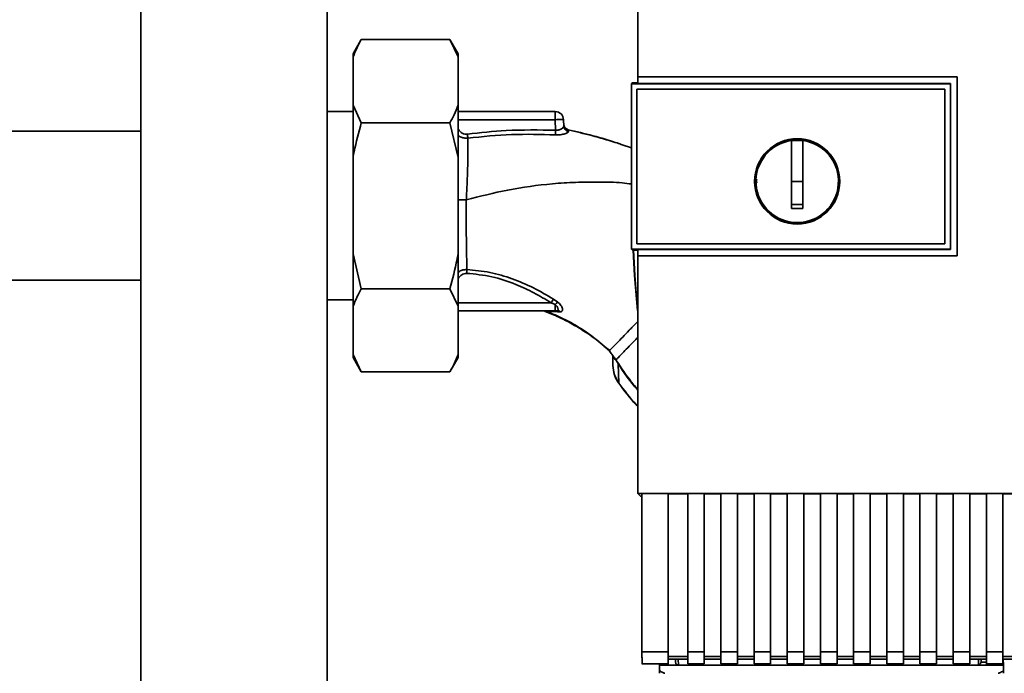
# Paper-space layout 'Blatt1' of a CAD drawing. Units: millimetres. Extents: x 0 to 5940, y 0 to 4200.
# Drawn here: x 1532 to 1710, y 2219 to 2337 of the extents above; entities that cross this region are included whole.
import ezdxf

# ---------------------------------------------------------------- set-up
doc = ezdxf.new("R2010")
doc.units = ezdxf.units.MM
doc.header["$LTSCALE"] = 10

psp = doc.layouts.new('Blatt1')

# ---------------------------------------------------------------- linework, layer by layer
at = {"color": 7, "linetype": 'Continuous', "lineweight": 35}
for p, q in [((1554.25, 2551.1), (1554.25, 2181.1)), ((1587.95, 2181.1), (1587.95, 2551.1)), ((1594.1, 2333.12), (1592.6, 2330.52)), ((1594.1, 2333.12), (1610.1, 2333.12)), ((1611.6, 2330.52), (1610.1, 2333.12)), ((1611.6, 2329.98), (1610.1, 2333.12)), ((1592.6, 2329.98), (1592.6, 2330.52)), ((1611.6, 2329.98), (1611.6, 2330.52)), ((1592.6, 2321.26), (1592.6, 2329.98)), ((1611.6, 2321.26), (1611.6, 2329.98)), ((1643.1, 2325.33), (1642.93, 2325.16)), ((1642.94, 2325.15), (1642.93, 2325.16)), ((1642.93, 2295.24), (1642.93, 2325.16)), ((1642.94, 2325.15), (1642.94, 2295.25)), ((1642.94, 2325.15), (1700.6, 2325.15)), ((1643.1, 2325.33), (1644.1, 2325.33)), ((1644.09, 2326.39), (1701.82, 2326.39)), ((1644.1, 2326.38), (1644.09, 2326.39)), ((1701.8, 2326.38), (1644.1, 2326.38)), ((1700.6, 2325.19), (1644.1, 2325.19)), ((1700.6, 2325.15), (1700.6, 2325.19)), ((1700.6, 2325.15), (1700.6, 2295.25)), ((1701.82, 2326.39), (1701.8, 2326.38)), ((1701.8, 2294.04), (1701.8, 2326.38)), ((1643.92, 2324.16), (1643.93, 2324.16)), ((1643.92, 2296.24), (1643.92, 2324.16)), ((1643.93, 2296.24), (1643.93, 2324.16)), ((1643.93, 2324.16), (1699.6, 2324.16)), ((1643.93, 2324.16), (1699.61, 2324.16)), ((1699.61, 2324.16), (1699.6, 2324.16)), ((1699.6, 2324.16), (1699.6, 2296.24)), ((1699.61, 2324.16), (1699.61, 2296.24)), ((1592.6, 2311.82), (1592.6, 2321.26)), ((1592.6, 2321.26), (1594.1, 2318.11)), ((1611.6, 2311.82), (1611.6, 2321.26)), ((1592.6, 2320.1), (1587.95, 2320.1)), ((1611.6, 2320.1), (1629.16, 2320.1)), ((1629.16, 2318.65), (1629.16, 2320.1)), ((1594.1, 2318.11), (1610.1, 2318.11)), ((1611.6, 2311.82), (1610.1, 2318.11)), ((1629.16, 2318.65), (1611.6, 2318.65)), ((1629.16, 2318.65), (1629.22, 2316.75)), ((1630.7, 2317.47), (1630.66, 2318.65)), ((1554.25, 2316.55), (1485.6, 2316.55)), ((1631.47, 2316.82), (1631.55, 2316.54)), ((1641.27, 2314.12), (1642.93, 2313.56)), ((1671.9, 2307.5), (1671.9, 2314.88)), ((1671.9, 2314.86), (1673.9, 2314.86)), ((1592.6, 2294.38), (1592.6, 2311.82)), ((1611.6, 2294.38), (1611.6, 2311.82)), ((1673.9, 2307.5), (1671.9, 2307.5)), ((1643.93, 2296.24), (1643.92, 2296.24)), ((1699.61, 2296.24), (1643.93, 2296.24)), ((1699.6, 2296.24), (1643.93, 2296.24)), ((1699.61, 2296.24), (1699.6, 2296.24)), ((1642.93, 2295.24), (1642.94, 2295.25)), ((1642.93, 2295.24), (1643.1, 2295.07)), ((1700.6, 2295.25), (1642.94, 2295.25)), ((1644.09, 2295.07), (1643.1, 2295.07)), ((1644.09, 2295.21), (1700.6, 2295.21)), ((1700.6, 2295.21), (1700.6, 2295.25)), ((1592.6, 2284.94), (1592.6, 2294.38)), ((1592.6, 2294.38), (1594.1, 2288.09)), ((1611.6, 2284.94), (1611.6, 2294.38)), ((1644.08, 2294.03), (1644.09, 2294.04)), ((1701.82, 2294.03), (1644.08, 2294.03)), ((1644.09, 2294.04), (1701.8, 2294.04)), ((1701.8, 2294.04), (1701.82, 2294.03)), ((1485.6, 2289.65), (1554.25, 2289.65)), ((1594.1, 2288.09), (1610.1, 2288.09)), ((1611.6, 2284.94), (1610.1, 2288.09)), ((1587.95, 2286.1), (1592.6, 2286.1)), ((1628.42, 2285.55), (1611.6, 2285.55)), ((1629.16, 2285.23), (1628.42, 2285.55)), ((1629.6, 2285.69), (1628.84, 2286.21)), ((1592.6, 2276.22), (1592.6, 2284.94)), ((1611.6, 2276.22), (1611.6, 2284.94)), ((1611.6, 2284.1), (1629.16, 2284.1)), ((1627.62, 2284), (1629.63, 2283.91)), ((1629.16, 2285.23), (1629.16, 2284.1)), ((1629.55, 2284.17), (1629.6, 2284.14)), ((1629.63, 2283.91), (1630.1, 2283.93)), ((1638.94, 2276.89), (1638.17, 2277.54)), ((1638.94, 2276.89), (1638.94, 2276.89)), ((1592.6, 2276.22), (1594.1, 2273.08)), ((1592.6, 2275.68), (1592.6, 2276.22)), ((1592.6, 2275.68), (1594.1, 2273.08)), ((1610.1, 2273.08), (1611.6, 2275.68)), ((1611.6, 2275.68), (1611.6, 2276.22)), ((1639.6, 2275.98), (1639.64, 2275.91)), ((1639.64, 2275.91), (1639.9, 2275.49)), ((1594.1, 2273.08), (1610.1, 2273.08)), ((1640.52, 2274.55), (1640.66, 2271.06)), ((1640.66, 2271.06), (1640.65, 2271.04)), ((1644.12, 2251.09), (1737.09, 2251.09)), ((1644.6, 2250.6), (1644.12, 2251.09)), ((1644.6, 2250.6), (1644.79, 2250.6)), ((1644.79, 2251.08), (1649.6, 2251.08)), ((1649.6, 2222.5), (1649.6, 2251.08)), ((1649.6, 2251.06), (1653.1, 2251.06)), ((1653.1, 2251.08), (1656.1, 2251.08)), ((1653.1, 2251.08), (1653.1, 2222.5)), ((1656.1, 2222.5), (1656.1, 2251.08)), ((1656.1, 2251.06), (1659.1, 2251.06)), ((1659.1, 2251.08), (1662.1, 2251.08)), ((1659.1, 2251.08), (1659.1, 2222.5)), ((1662.1, 2222.5), (1662.1, 2251.08)), ((1662.1, 2251.06), (1665.1, 2251.06)), ((1665.1, 2251.08), (1668.1, 2251.08)), ((1665.1, 2251.08), (1665.1, 2222.5)), ((1668.1, 2222.5), (1668.1, 2251.08)), ((1668.1, 2251.06), (1671.1, 2251.06)), ((1671.1, 2251.08), (1674.1, 2251.08)), ((1671.1, 2251.08), (1671.1, 2222.5)), ((1674.1, 2222.5), (1674.1, 2251.08)), ((1674.1, 2251.06), (1677.1, 2251.06)), ((1677.1, 2251.08), (1680.1, 2251.08)), ((1677.1, 2251.08), (1677.1, 2222.5)), ((1680.1, 2222.5), (1680.1, 2251.08)), ((1680.1, 2251.06), (1683.1, 2251.06)), ((1683.1, 2251.08), (1686.1, 2251.08)), ((1683.1, 2251.08), (1683.1, 2222.5)), ((1686.1, 2222.5), (1686.1, 2251.08)), ((1686.1, 2251.06), (1689.1, 2251.06)), ((1689.1, 2251.08), (1692.1, 2251.08)), ((1689.1, 2251.08), (1689.1, 2222.5)), ((1692.1, 2222.5), (1692.1, 2251.08)), ((1692.1, 2251.06), (1695.1, 2251.06)), ((1695.1, 2251.08), (1698.1, 2251.08)), ((1695.1, 2251.08), (1695.1, 2222.5)), ((1698.1, 2222.5), (1698.1, 2251.08)), ((1698.1, 2251.06), (1701.1, 2251.06)), ((1701.1, 2251.08), (1704.1, 2251.08)), ((1701.1, 2251.08), (1701.1, 2222.5)), ((1704.1, 2222.5), (1704.1, 2251.08)), ((1704.1, 2251.06), (1707.1, 2251.06)), ((1707.1, 2251.08), (1710.1, 2251.08)), ((1707.1, 2251.08), (1707.1, 2222.5)), ((1710.1, 2222.5), (1710.1, 2251.08)), ((1710.1, 2251.06), (1713.1, 2251.06)), ((1644.83, 2222.5), (1649.6, 2222.5)), ((1649.6, 2220.29), (1649.6, 2222.5)), ((1653.1, 2221.61), (1649.6, 2221.61)), ((1653.1, 2222.5), (1656.1, 2222.5)), ((1653.1, 2222.5), (1653.1, 2220.29)), ((1656.1, 2222.5), (1656.1, 2220.29)), ((1659.1, 2221.61), (1656.1, 2221.61)), ((1659.1, 2222.5), (1662.1, 2222.5)), ((1659.1, 2220.29), (1659.1, 2222.5)), ((1662.1, 2222.5), (1662.1, 2220.29)), ((1665.1, 2221.61), (1662.1, 2221.61)), ((1665.1, 2222.5), (1668.1, 2222.5)), ((1665.1, 2222.5), (1665.1, 2220.29)), ((1668.1, 2222.5), (1668.1, 2220.29)), ((1671.1, 2221.61), (1668.1, 2221.61)), ((1671.1, 2222.5), (1674.1, 2222.5)), ((1671.1, 2222.5), (1671.1, 2220.29)), ((1674.1, 2222.5), (1674.1, 2220.29)), ((1677.1, 2221.61), (1674.1, 2221.61)), ((1677.1, 2222.5), (1680.1, 2222.5)), ((1677.1, 2222.5), (1677.1, 2220.29)), ((1680.1, 2222.5), (1680.1, 2220.29)), ((1683.1, 2221.61), (1680.1, 2221.61)), ((1683.1, 2222.5), (1686.1, 2222.5)), ((1683.1, 2222.5), (1683.1, 2220.29)), ((1686.1, 2222.5), (1686.1, 2220.29)), ((1689.1, 2221.61), (1686.1, 2221.61)), ((1689.1, 2222.5), (1692.1, 2222.5)), ((1689.1, 2222.5), (1689.1, 2220.29)), ((1692.1, 2222.5), (1692.1, 2220.29)), ((1695.1, 2221.61), (1692.1, 2221.61)), ((1695.1, 2222.5), (1698.1, 2222.5)), ((1695.1, 2222.5), (1695.1, 2220.29)), ((1698.1, 2222.5), (1698.1, 2220.29)), ((1701.1, 2221.61), (1698.1, 2221.61)), ((1701.1, 2222.5), (1704.1, 2222.5)), ((1701.1, 2222.5), (1701.1, 2220.29)), ((1704.1, 2222.5), (1704.1, 2220.29)), ((1707.1, 2221.61), (1704.1, 2221.61)), ((1707.1, 2222.5), (1710.1, 2222.5)), ((1707.1, 2222.5), (1707.1, 2220.29)), ((1710.1, 2222.5), (1710.1, 2220.29)), ((1713.1, 2221.61), (1710.1, 2221.61)), ((1644.83, 2220.29), (1649.6, 2220.29)), ((1648.01, 2219.05), (1648.03, 2220.1)), ((1648.03, 2220.29), (1648.03, 2220.1)), ((1648.03, 2220.1), (1649.6, 2220.1)), ((1649.6, 2221.17), (1653.1, 2221.17)), ((1649.6, 2220.29), (1649.6, 2220.1)), ((1649.6, 2220.1), (1707.03, 2220.1)), ((1650.91, 2221.17), (1650.92, 2220.59)), ((1651.41, 2221.17), (1651.42, 2220.1)), ((1653.1, 2220.29), (1656.1, 2220.29)), ((1656.1, 2221.17), (1659.1, 2221.17)), ((1659.1, 2220.29), (1662.1, 2220.29)), ((1662.1, 2221.17), (1665.1, 2221.17)), ((1665.1, 2220.29), (1668.1, 2220.29)), ((1668.1, 2221.17), (1671.1, 2221.17)), ((1671.1, 2220.29), (1674.1, 2220.29)), ((1674.1, 2221.17), (1677.1, 2221.17)), ((1677.1, 2220.29), (1680.1, 2220.29)), ((1680.1, 2221.17), (1683.1, 2221.17)), ((1683.1, 2220.29), (1686.1, 2220.29)), ((1686.1, 2221.17), (1689.1, 2221.17)), ((1689.1, 2220.29), (1692.1, 2220.29)), ((1692.1, 2221.17), (1695.1, 2221.17)), ((1695.1, 2220.29), (1698.1, 2220.29)), ((1698.1, 2221.17), (1701.1, 2221.17)), ((1701.1, 2220.29), (1704.1, 2220.29)), ((1704.1, 2221.17), (1707.1, 2221.17)), ((1705.66, 2220.13), (1705.68, 2221.17)), ((1706.14, 2220.59), (1706.15, 2221.17)), ((1707.1, 2220.59), (1706.14, 2220.59)), ((1707.03, 2220.1), (1707.61, 2220.29)), ((1710.18, 2220.1), (1707.03, 2220.1)), ((1707.1, 2220.29), (1710.1, 2220.29)), ((1710.1, 2221.17), (1713.1, 2221.17)), ((1710.18, 2220.1), (1710.16, 2221.17)), ((1710.18, 2220.1), (1710.2, 2219.05))]:
    psp.add_line(p, q, dxfattribs=at)
at = {"color": 7, "linetype": 'Continuous', "lineweight": 35, "flags": 128}
for points in [[(1700.6, 2295.21), (1700.6, 2298.96), (1700.6, 2302.71), (1700.6, 2306.46), (1700.6, 2310.2), (1700.6, 2313.95), (1700.6, 2317.7), (1700.6, 2321.45), (1700.6, 2325.19)], [(1631.47, 2316.84), (1631.47, 2316.83), (1631.47, 2316.82)], [(1644.01, 2284.16), (1643.5, 2290.51), (1643.27, 2295.07)], [(1643.99, 2284.91), (1643.55, 2290.51), (1643.32, 2295.07)], [(1640.58, 2274.58), (1640.24, 2275.09), (1640.17, 2275.21), (1640.15, 2275.24), (1640.14, 2275.25), (1640.14, 2275.25), (1640.14, 2275.25), (1640.14, 2275.25), (1640.14, 2275.25), (1640.14, 2275.25), (1640.14, 2275.25), (1640.14, 2275.25), (1640.14, 2275.25), (1640.14, 2275.25), (1640.14, 2275.25), (1640.14, 2275.25), (1640.14, 2275.25)]]:
    psp.add_lwpolyline(points, dxfattribs=at)
at = {"color": 7, "linetype": 'Continuous', "lineweight": 35}
for radius in [7.71, 7.6]:
    psp.add_circle((1672.9, 2307.5), radius, dxfattribs=at)
for centre, radius, start, end in [((1629.16, 2318.6), 1.5, 2, 90), ((1631.69, 2317.82), 1, 182.0001, 257.6129), ((1631.69, 2317.79), 1, 182.0001, 257.5998), ((1313.54, 2332.61), 316.08, 356.9699, 357.1226), ((1631.68, 2317.51), 0.982, 182.5684, 262.5856), ((1672.9, 2307.5), 7.45, 97.714, 82.286), ((1657.15, 2267.45), 33.96, 146.4674, 147.7959), ((1631.95, 2282.93), 3.62, 130.4859, 140.5529), ((1629.15, 2283.4), 0.704, 46.5776, 89.1621), ((1629.56, 2283.34), 0.792, 47.2896, 99.3399), ((1643.42, 2270.15), 5.26, 122.662, 123.3667), ((1706.79, 2220.6), 0.5, 270, 321.2917)]:
    psp.add_arc(centre, radius, start, end, dxfattribs=at)
for points, knots in [([(1644.12, 2361.49), (1644.12, 2355.65), (1644.1, 2343.96), (1644.09, 2332.25), (1644.09, 2326.39)], [0, 0, 0, 0, 0.500125, 1, 1, 1, 1]), ([(1594.1, 2333.12), (1593.84, 2332.65), (1593.26, 2331.61), (1592.84, 2330.55), (1592.6, 2329.98)], [0, 0, 0, 0, 0.455294, 1, 1, 1, 1]), ([(1644.1, 2325.19), (1644.1, 2325.42), (1644.1, 2325.81), (1644.1, 2326.21), (1644.1, 2326.38)], [0, 0, 0, 0, 0.56, 1, 1, 1, 1]), ([(1701.82, 2326.39), (1701.82, 2320.35), (1701.82, 2309.57), (1701.82, 2298.78), (1701.82, 2294.03)], [0, 0, 0, 0, 0.559997, 1, 1, 1, 1]), ([(1610.1, 2318.11), (1610.37, 2318.58), (1610.95, 2319.62), (1611.37, 2320.68), (1611.6, 2321.26)], [0, 0, 0, 0, 0.455294, 1, 1, 1, 1]), ([(1594.1, 2318.11), (1593.63, 2316.36), (1593.07, 2314.28), (1592.67, 2312.16), (1592.6, 2311.82)], [0, 0, 0, 0, 0.839141, 1, 1, 1, 1]), ([(1613.28, 2316.03), (1613.12, 2316.03), (1612.79, 2316.02), (1612.21, 2316.27), (1611.77, 2316.61), (1611.62, 2316.94), (1611.6, 2316.97)], [0, 0, 0, 0, 0.234745, 0.470019, 0.937879, 1, 1, 1, 1]), ([(1629.22, 2316.75), (1626.24, 2316.79), (1620.91, 2316.88), (1615.61, 2316.29), (1613.28, 2316.03)], [0, 0, 0, 0, 0.559911, 1, 1, 1, 1]), ([(1613.28, 2316.03), (1613.28, 2315.97), (1613.3, 2315.83), (1613.32, 2315.64), (1613.34, 2315.46), (1613.36, 2315.37), (1613.36, 2315.32)], [0, 0, 0, 0, 0.247399, 0.5, 0.752601, 1, 1, 1, 1]), ([(1629.18, 2315.91), (1626.54, 2315.98), (1621.26, 2316.13), (1616, 2315.59), (1613.36, 2315.32)], [0, 0, 0, 0, 0.498941, 1, 1, 1, 1]), ([(1631.55, 2316.54), (1631.55, 2316.5), (1631.54, 2316.43), (1631.42, 2316.32), (1631.21, 2316.21), (1630.92, 2316.1), (1630.56, 2316), (1630.14, 2315.93), (1629.67, 2315.89), (1629.34, 2315.9), (1629.18, 2315.91)], [0, 0, 0, 0, 0.122001, 0.243379, 0.365027, 0.487801, 0.612385, 0.739254, 0.86866, 1, 1, 1, 1]), ([(1630.7, 2317.47), (1630.68, 2317.39), (1630.64, 2317.22), (1630.36, 2317), (1630.07, 2316.86), (1629.8, 2316.78), (1629.52, 2316.73), (1629.32, 2316.74), (1629.22, 2316.75)], [0, 0, 0, 0, 0.255092, 0.50918, 0.643262, 0.75783, 0.882209, 1, 1, 1, 1]), ([(1631.47, 2316.82), (1631.39, 2316.85), (1631.23, 2316.9), (1631.02, 2317.05), (1630.84, 2317.25), (1630.78, 2317.41), (1630.74, 2317.49)], [0, 0, 0, 0, 0.239712, 0.489591, 0.744888, 1, 1, 1, 1]), ([(1631.47, 2316.84), (1632.98, 2316.49), (1635.98, 2315.78), (1639.26, 2314.82), (1641.01, 2314.22), (1641.33, 2314.11)], [0, 0, 0, 0, 0.452166, 0.900123, 1, 1, 1, 1]), ([(1631.47, 2316.82), (1634.35, 2316.14), (1637.65, 2315.35), (1640.85, 2314.26), (1641.27, 2314.12)], [0, 0, 0, 0, 0.869083, 1, 1, 1, 1]), ([(1613.36, 2315.32), (1613.12, 2315.32), (1612.65, 2315.31), (1612.04, 2315.5), (1611.73, 2315.71), (1611.6, 2315.79)], [0, 0, 0, 0, 0.383475, 0.760983, 1, 1, 1, 1]), ([(1613.36, 2315.32), (1613.37, 2314.58), (1613.38, 2313.09), (1613.34, 2310.32), (1613.25, 2307.31), (1613.13, 2305.21), (1613.07, 2304.16)], [0, 0, 0, 0, 0.250055, 0.49997, 0.749869, 1, 1, 1, 1]), ([(1673.9, 2314.88), (1673.9, 2313.87), (1673.9, 2311.83), (1673.9, 2308.76), (1673.9, 2305.68), (1673.9, 2303.63), (1673.9, 2302.6)], [0, 0, 0, 0, 0.249026, 0.498705, 0.749028, 1, 1, 1, 1]), ([(1613.07, 2304.16), (1615.56, 2304.8), (1620.7, 2306.1), (1627.33, 2307.01), (1632.84, 2307.37), (1637.04, 2307.39), (1640.42, 2307.36), (1642.38, 2307.1), (1642.93, 2307.03)], [0, 0, 0, 0, 0.2547606, 0.5255179, 0.6640664, 0.8036249, 0.9443859, 1, 1, 1, 1]), ([(1665.59, 2307.18), (1665.56, 2307.29), (1665.49, 2307.54), (1665.57, 2307.79), (1665.61, 2307.93)], [0, 0, 0, 0, 0.424701, 1, 1, 1, 1]), ([(1671.9, 2302.6), (1671.9, 2303.51), (1671.9, 2305.15), (1671.9, 2306.78), (1671.9, 2307.5)], [0, 0, 0, 0, 0.560438, 1, 1, 1, 1]), ([(1613.07, 2304.16), (1612.69, 2304.16), (1612.17, 2304.16), (1611.73, 2304.16), (1611.6, 2304.16)], [0, 0, 0, 0, 0.72848, 1, 1, 1, 1]), ([(1613.18, 2291.56), (1613.17, 2292.41), (1613.14, 2294.11), (1613.09, 2296.87), (1613.06, 2299.42), (1613.05, 2301.75), (1613.06, 2303.34), (1613.07, 2304.16)], [0, 0, 0, 0, 0.246354, 0.492621, 0.657951, 0.823311, 1, 1, 1, 1]), ([(1673.9, 2303.34), (1673.53, 2303.33), (1672.86, 2303.33), (1672.2, 2303.33), (1671.9, 2303.34)], [0, 0, 0, 0, 0.559999, 1, 1, 1, 1]), ([(1673.9, 2302.6), (1673.53, 2302.59), (1672.86, 2302.59), (1672.2, 2302.59), (1671.9, 2302.6)], [0, 0, 0, 0, 0.559993, 1, 1, 1, 1]), ([(1644.09, 2294.04), (1644.09, 2294.26), (1644.09, 2294.65), (1644.09, 2295.04), (1644.09, 2295.21)], [0, 0, 0, 0, 0.56, 1, 1, 1, 1]), ([(1610.1, 2288.09), (1610.58, 2289.84), (1611.14, 2291.92), (1611.54, 2294.04), (1611.6, 2294.38)], [0, 0, 0, 0, 0.8391409, 1, 1, 1, 1]), ([(1644.08, 2294.03), (1644.08, 2286.87), (1644.09, 2272.54), (1644.11, 2258.24), (1644.12, 2251.09)], [0, 0, 0, 0, 0.499886, 1, 1, 1, 1]), ([(1611.6, 2291.07), (1611.68, 2291.13), (1611.94, 2291.32), (1612.48, 2291.52), (1612.95, 2291.55), (1613.18, 2291.56)], [0, 0, 0, 0, 0.174667, 0.58199, 1, 1, 1, 1]), ([(1611.6, 2289.92), (1611.61, 2289.93), (1611.74, 2290.22), (1612.12, 2290.55), (1612.68, 2290.85), (1613, 2290.87), (1613.16, 2290.88)], [0, 0, 0, 0, 0.012467, 0.505513, 0.752866, 1, 1, 1, 1]), ([(1613.18, 2291.56), (1613.18, 2291.52), (1613.18, 2291.42), (1613.17, 2291.25), (1613.16, 2291.07), (1613.16, 2290.94), (1613.16, 2290.88)], [0, 0, 0, 0, 0.247691, 0.499995, 0.752302, 1, 1, 1, 1]), ([(1613.16, 2290.88), (1614.68, 2290.73), (1617.72, 2290.44), (1621.77, 2289.07), (1625.34, 2287.41), (1627.39, 2286.17), (1628.42, 2285.55)], [0, 0, 0, 0, 0.279732, 0.559802, 0.779802, 1, 1, 1, 1]), ([(1628.84, 2286.21), (1627.65, 2286.91), (1625.25, 2288.33), (1621.41, 2289.97), (1617.37, 2291.18), (1614.58, 2291.44), (1613.18, 2291.56)], [0, 0, 0, 0, 0.2487467, 0.4982278, 0.748817, 1, 1, 1, 1]), ([(1594.1, 2288.09), (1593.84, 2287.62), (1593.26, 2286.58), (1592.84, 2285.52), (1592.6, 2284.94)], [0, 0, 0, 0, 0.455294, 1, 1, 1, 1]), ([(1630.1, 2283.93), (1630.17, 2283.94), (1630.31, 2283.97), (1630.44, 2284.1), (1630.49, 2284.29), (1630.47, 2284.52), (1630.37, 2284.8), (1630.19, 2285.1), (1629.93, 2285.41), (1629.71, 2285.59), (1629.6, 2285.69)], [0, 0, 0, 0, 0.124336, 0.246919, 0.368681, 0.490831, 0.614553, 0.740479, 0.869116, 1, 1, 1, 1]), ([(1627.2, 2284.09), (1627.19, 2284.08), (1627.18, 2284.08), (1627.23, 2284.05), (1627.27, 2284.03)], [0, 0, 0, 0, 0.261252, 1, 1, 1, 1]), ([(1627.62, 2284), (1627.44, 2284.01), (1627.25, 2284.03), (1627.28, 2284.03), (1627.28, 2284.03)], [0, 0, 0, 0, 0.969882, 1, 1, 1, 1]), ([(1627.34, 2284), (1628.16, 2283.67), (1630.1, 2282.89), (1633.04, 2281.3), (1636.2, 2279.29), (1638.12, 2277.64), (1639.07, 2276.82)], [0, 0, 0, 0, 0.198054, 0.4695, 0.737736, 1, 1, 1, 1]), ([(1638.17, 2277.54), (1637.57, 2278.08), (1636.1, 2279.37), (1633.55, 2281.11), (1630.63, 2282.75), (1628.62, 2283.58), (1627.62, 2284)], [0, 0, 0, 0, 0.187525, 0.457602, 0.728202, 1, 1, 1, 1]), ([(1629.16, 2285.23), (1629.22, 2285.18), (1629.35, 2285.06), (1629.49, 2284.88), (1629.6, 2284.7), (1629.65, 2284.52), (1629.67, 2284.37), (1629.63, 2284.25), (1629.56, 2284.16), (1629.47, 2284.14), (1629.43, 2284.13)], [0, 0, 0, 0, 0.124898, 0.249918, 0.359503, 0.499923, 0.622816, 0.749955, 0.880507, 1, 1, 1, 1]), ([(1629.16, 2284.1), (1629.21, 2284.1), (1629.3, 2284.1), (1629.39, 2284.12), (1629.43, 2284.13)], [0, 0, 0, 0, 0.559954, 1, 1, 1, 1]), ([(1639.04, 2277), (1639.07, 2277.02), (1639.14, 2277.1), (1639.58, 2277.54), (1640.32, 2278.3), (1641.32, 2279.33), (1642.52, 2280.58), (1643.47, 2281.55), (1644.02, 2282.12), (1644.09, 2282.19)], [0, 0, 0, 0, 0.082459, 0.260134, 0.437975, 0.61756, 0.797587, 0.97606, 1, 1, 1, 1]), ([(1640.14, 2275.25), (1640.18, 2275.29), (1640.24, 2275.36), (1640.74, 2275.87), (1641.48, 2276.63), (1642.5, 2277.68), (1643.39, 2278.6), (1643.97, 2279.19), (1644.09, 2279.32)], [0, 0, 0, 0, 0.188976, 0.3801873, 0.5711623, 0.760266, 0.9493024, 1, 1, 1, 1]), ([(1638.19, 2277.57), (1638.42, 2277.39), (1638.68, 2277.19), (1638.98, 2276.98), (1639.01, 2276.96)], [0, 0, 0, 0, 0.884056, 1, 1, 1, 1]), ([(1638.92, 2276.91), (1639.08, 2276.69), (1639.32, 2276.37), (1639.73, 2275.81), (1639.98, 2275.47), (1640.15, 2275.24)], [0, 0, 0, 0, 0.389094, 0.581811, 1, 1, 1, 1]), ([(1610.1, 2273.08), (1610.37, 2273.55), (1610.95, 2274.59), (1611.37, 2275.65), (1611.6, 2276.22)], [0, 0, 0, 0, 0.4552942, 1, 1, 1, 1]), ([(1639.6, 2275.98), (1639.6, 2275.65), (1639.6, 2275.05), (1639.6, 2274.47), (1639.6, 2274.21)], [0, 0, 0, 0, 0.559999, 1, 1, 1, 1]), ([(1640.52, 2274.55), (1640.49, 2274.6), (1640.42, 2274.71), (1640.33, 2274.86), (1640.23, 2275), (1640.06, 2275.25), (1639.97, 2275.38), (1639.9, 2275.49)], [0, 0, 0, 0, 0.120308, 0.23644, 0.353102, 0.473622, 1, 1, 1, 1]), ([(1639.6, 2274.21), (1639.65, 2273.65), (1639.75, 2272.51), (1640.36, 2271.54), (1640.66, 2271.06)], [0, 0, 0, 0, 0.498663, 1, 1, 1, 1]), ([(1639.62, 2273.79), (1639.69, 2273.3), (1639.84, 2272.31), (1640.37, 2271.46), (1640.64, 2271.04)], [0, 0, 0, 0, 0.4974304, 1, 1, 1, 1]), ([(1640.52, 2274.55), (1641.62, 2272.92), (1642.73, 2271.25), (1644.07, 2269.75), (1644.1, 2269.72)], [0, 0, 0, 0, 0.978328, 1, 1, 1, 1]), ([(1644.1, 2269.89), (1643.82, 2270.2), (1642.52, 2271.67), (1641.43, 2273.3), (1640.58, 2274.58)], [0, 0, 0, 0, 0.2139815, 1, 1, 1, 1]), ([(1640.64, 2271.04), (1641.63, 2269.7), (1642.72, 2268.24), (1643.98, 2266.92), (1644.1, 2266.8)], [0, 0, 0, 0, 0.909345, 1, 1, 1, 1]), ([(1640.66, 2271.06), (1641.65, 2269.72), (1642.74, 2268.26), (1643.99, 2266.95), (1644.1, 2266.84)], [0, 0, 0, 0, 0.914263, 1, 1, 1, 1]), ([(1644.79, 2251.08), (1644.79, 2245.74), (1644.81, 2236.2), (1644.83, 2226.68), (1644.83, 2222.5)], [0, 0, 0, 0, 0.5598343, 1, 1, 1, 1]), ([(1644.88, 2220.33), (1644.87, 2220.34), (1644.86, 2220.36), (1644.85, 2220.9), (1644.84, 2221.67), (1644.84, 2222.23), (1644.83, 2222.5)], [0, 0, 0, 0, 0.218249, 0.5311188, 0.7745556, 1, 1, 1, 1]), ([(1651.42, 2220.1), (1651.39, 2220.1), (1651.31, 2220.11), (1651.21, 2220.14), (1651.11, 2220.2), (1651, 2220.3), (1650.93, 2220.45), (1650.92, 2220.55), (1650.92, 2220.59)], [0, 0, 0, 0, 0.115789, 0.236586, 0.366182, 0.507663, 0.800187, 1, 1, 1, 1]), ([(1706.14, 2220.59), (1706.12, 2220.55), (1706.08, 2220.45), (1705.98, 2220.34), (1705.84, 2220.22), (1705.73, 2220.16), (1705.66, 2220.13)], [0, 0, 0, 0, 0.2458468, 0.4985514, 0.7378804, 1, 1, 1, 1]), ([(1648, 2218.6), (1648, 2218.61), (1648.01, 2218.62), (1648.01, 2218.74), (1648.01, 2218.89), (1648.01, 2218.99), (1648.01, 2219.05)], [0, 0, 0, 0, 0.258386, 0.54232, 0.774154, 1, 1, 1, 1]), ([(1649, 2218.6), (1648.99, 2218.6), (1648.97, 2218.6), (1648.92, 2218.62), (1648.81, 2218.66), (1648.5, 2218.8), (1648.22, 2218.94), (1648.01, 2219.05)], [0, 0, 0, 0, 0.02322, 0.058536, 0.139175, 0.36038, 1, 1, 1, 1]), ([(1710.2, 2219.05), (1709.95, 2218.92), (1709.65, 2218.77), (1709.33, 2218.63), (1709.25, 2218.6), (1709.22, 2218.6), (1709.21, 2218.6)], [0, 0, 0, 0, 0.759745, 0.932709, 0.973735, 1, 1, 1, 1]), ([(1710.2, 2219.05), (1710.2, 2218.98), (1710.2, 2218.85), (1710.2, 2218.7), (1710.2, 2218.61), (1710.2, 2218.61), (1710.2, 2218.6)], [0, 0, 0, 0, 0.288437, 0.58078, 0.798899, 1, 1, 1, 1])]:
    psp.add_open_spline(points, degree=3, knots=knots, dxfattribs=at)
psp.add_open_spline([(1630.66, 2318.65), (1630.63, 2318.66), (1630.59, 2318.67), (1630.24, 2318.68), (1629.75, 2318.67), (1629.35, 2318.66), (1629.16, 2318.65)], degree=3, dxfattribs=at)

doc.saveas('drawing.dxf')
